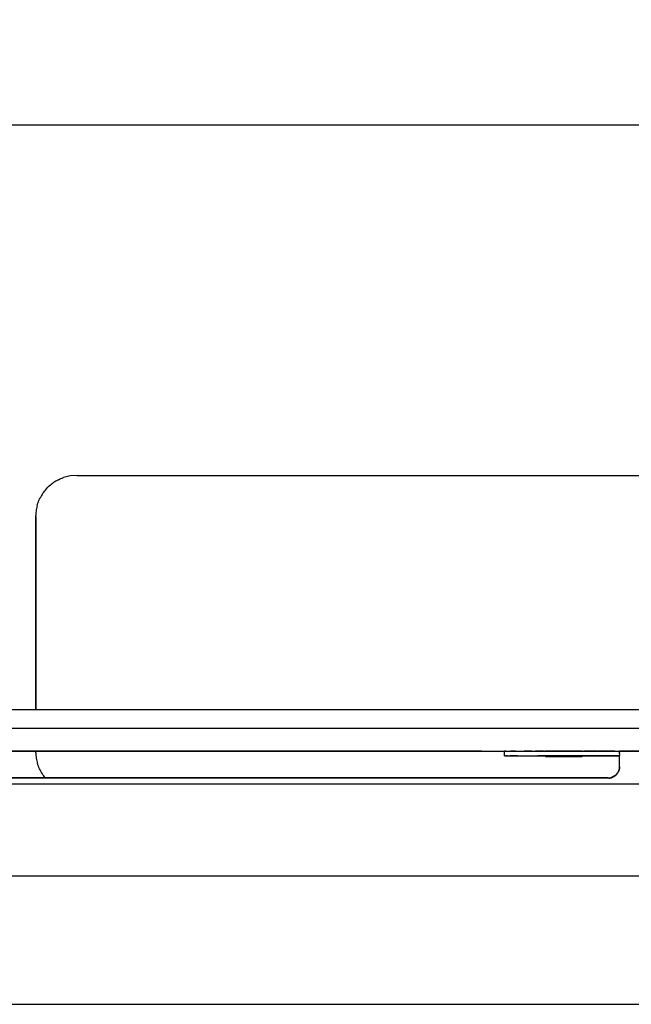
# Model space of a CAD drawing. Units: centimetres. Extents: x 2417 to 3674, y 508 to 1099.
# Drawn here: x 3415 to 3442, y 601 to 643 of the extents above; entities that cross this region are included whole.
import ezdxf

# ---------------------------------------------------------------- set-up
doc = ezdxf.new("R2010")
doc.units = ezdxf.units.CM
doc.layers.add('NURUS ELEVATION', color=7, linetype='Continuous')
doc.styles.add('ARIAL', font='arial.ttf')
doc.dimstyles.get("Standard").update_dxf_attribs({"dimtxt": 0.18, "dimasz": 0.18, "dimexe": 0.18, "dimexo": 0.0625, "dimgap": 0.09, "dimtad": 0, "dimtih": 1, "dimtoh": 1, "dimdec": 4, "dimzin": 0, "dimdsep": 46, "dimtxsty": 'Standard', "dimcen": 0.09, "dimadec": 0, "dimazin": 0, "dimtfac": 1, "dimtdec": 4, "dimtofl": 0, "dimtmove": 0, "dimatfit": 3, "dimfxl": 1, "dimtolj": 1, "dimtzin": 0, "dimarcsym": 0})

# ---------------------------------------------------------------- blocks, each defined once
blk = doc.blocks.new('A$C33642b3f')
for p, q in [((2.56835, 0.84096), (2.56782, 0.84068)), ((2.55848, 0.72229), (2.55847, 0.72289)), ((2.7462, 0.72289), (2.74632, 0.72289)), ((2.74682, 0.72289), (2.74669, 0.72289)), ((2.76249, 0.72089), (2.76249, 0.72289)), ((2.77494, 0.72289), (2.77514, 0.72289)), ((2.79631, 0.72289), (2.78031, 0.72289)), ((2.804, 0.72289), (2.80422, 0.72289)), ((2.80586, 0.72289), (2.80606, 0.72289)), ((2.8084, 0.72289), (2.80856, 0.72289)), ((2.90669, 0.72289), (2.8125, 0.72289)), ((2.8125, 0.71596), (2.8125, 0.7161)), ((2.81086, 0.71261), (2.81073, 0.7125)), ((2.90275, 0.70855), (2.20026, 0.70855)), ((3.929, 0.66854), (2.116, 0.66855)), ((3.929, 0.66854), (2.116, 0.66855)), ((2.1405, 0.61289), (2.9625, 0.61289))]:
    blk.add_line(p, q)
for points in [[(2.56628, 0.83973, 0), (2.56579, 0.83938, 0), (2.56531, 0.83902, 0)], [(2.56782, 0.84068, 0), (2.56729, 0.84038, 0), (2.56678, 0.84006, 0), (2.56628, 0.83973, 0)], [(2.56835, 0.84096, 0), (2.56889, 0.84122, 0), (2.56944, 0.84146, 0), (2.57, 0.84169, 0), (2.57056, 0.84189, 0)], [(2.5723, 0.8424, 0), (2.57171, 0.84225, 0), (2.57114, 0.84208, 0), (2.57056, 0.84189, 0)], [(2.57647, 0.84289, 0), (2.57347, 0.84264, 0), (2.57288, 0.84253, 0), (2.5723, 0.8424, 0)], [(2.57647, 0.84289, 0), (3.0315, 0.84289, 0), (3.03217, 0.84289, 0), (3.03284, 0.84289, 0)], [(2.5613, 0.83458, 0), (2.56163, 0.83508, 0), (2.56198, 0.83557, 0), (2.56234, 0.83605, 0)], [(2.56234, 0.83605, 0), (2.56272, 0.83651, 0), (2.56312, 0.83696, 0), (2.56353, 0.8374, 0), (2.56395, 0.83783, 0)], [(2.56531, 0.83902, 0), (2.56485, 0.83864, 0), (2.56439, 0.83824, 0), (2.56395, 0.83783, 0)], [(2.55911, 0.82965, 0), (2.55928, 0.83022, 0), (2.55946, 0.83079, 0), (2.55967, 0.83136, 0), (2.5599, 0.83192, 0), (2.56014, 0.83247, 0), (2.5604, 0.83301, 0)], [(2.5613, 0.83458, 0), (2.56098, 0.83406, 0), (2.56068, 0.83354, 0), (2.5604, 0.83301, 0)], [(2.55856, 0.82669, 0), (2.55851, 0.82609, 0), (2.55848, 0.82549, 0)], [(2.55911, 0.82965, 0), (2.55896, 0.82906, 0), (2.55883, 0.82848, 0), (2.55872, 0.82788, 0), (2.55863, 0.82729, 0), (2.55856, 0.82669, 0)], [(2.55847, 0.82489, 0), (2.55847, 0.74089, 0), (2.55847, 0.82489, 0), (2.55848, 0.82549, 0)], [(3.0515, 0.72289, 0), (3.0515, 0.74089, 0), (2.0515, 0.74089, 0), (2.0515, 0.72289, 0)], [(2.1115, 0.73289, 0), (2.9915, 0.73289, 0), (3.00928, 0.73325, 0)], [(2.1115, 0.72289, 0), (2.9915, 0.72289, 0), (3.00148, 0.72289, 0)], [(2.75, 0.72289, 0), (2.353, 0.72289, 0), (2.355, 0.72289, 0)], [(2.73517, 0.72289, 0), (2.7345, 0.72289, 0), (2.73384, 0.72289, 0), (2.73317, 0.72289, 0), (2.7325, 0.72289, 0), (2.3705, 0.72289, 0), (2.36983, 0.72289, 0), (2.36916, 0.72289, 0), (2.3685, 0.72289, 0), (2.36783, 0.72289, 0), (2.36717, 0.72289, 0), (2.36652, 0.72289, 0)], [(2.45239, 0.72289, 0), (2.46279, 0.72289, 0), (2.63343, 0.72289, 0)], [(2.55848, 0.72229, 0), (2.55851, 0.72169, 0), (2.55856, 0.72109, 0), (2.55863, 0.72049, 0), (2.55872, 0.7199, 0)], [(2.55872, 0.7199, 0), (2.55883, 0.7193, 0), (2.55896, 0.71872, 0), (2.55911, 0.71813, 0), (2.55928, 0.71756, 0)], [(2.63544, 0.72289, 0), (2.63504, 0.72289, 0), (2.63464, 0.72289, 0), (2.63424, 0.72289, 0), (2.63384, 0.72289, 0), (2.63343, 0.72289, 0)], [(2.63988, 0.72289, 0), (2.63954, 0.72289, 0), (2.6392, 0.72289, 0), (2.63885, 0.72289, 0), (2.63849, 0.72289, 0), (2.63813, 0.72289, 0), (2.63776, 0.72289, 0), (2.63738, 0.72289, 0), (2.637, 0.72289, 0), (2.63662, 0.72289, 0), (2.63623, 0.72289, 0), (2.63584, 0.72289, 0), (2.63544, 0.72289, 0)], [(2.63988, 0.72289, 0), (2.64021, 0.72289, 0), (2.64053, 0.72289, 0), (2.64084, 0.72289, 0), (2.64114, 0.72289, 0), (2.64144, 0.72289, 0)], [(2.64226, 0.72289, 0), (2.642, 0.72289, 0), (2.64172, 0.72289, 0), (2.64144, 0.72289, 0)], [(2.64321, 0.72289, 0), (2.64299, 0.72289, 0), (2.64276, 0.72289, 0), (2.64251, 0.72289, 0), (2.64226, 0.72289, 0)], [(2.74694, 0.72289, 0), (2.74707, 0.72289, 0), (2.74693, 0.72289, 0), (2.64804, 0.72289, 0), (2.64342, 0.72289, 0), (2.64321, 0.72289, 0)], [(2.73906, 0.72289, 0), (2.73843, 0.72289, 0), (2.73778, 0.72289, 0), (2.73714, 0.72289, 0), (2.73648, 0.72289, 0), (2.73583, 0.72289, 0), (2.73517, 0.72289, 0)], [(2.7449, 0.72289, 0), (2.74436, 0.72289, 0), (2.74382, 0.72289, 0), (2.74326, 0.72289, 0), (2.74269, 0.72289, 0), (2.74211, 0.72289, 0), (2.74152, 0.72289, 0), (2.74092, 0.72289, 0), (2.74031, 0.72289, 0), (2.73969, 0.72289, 0), (2.73906, 0.72289, 0)], [(2.74408, 0.72289, 0), (2.74406, 0.72289, 0), (2.74408, 0.72289, 0), (2.74411, 0.72289, 0), (2.74408, 0.72289, 0)], [(2.74414, 0.72289, 0), (2.74411, 0.72289, 0), (2.74414, 0.72289, 0)], [(2.74427, 0.72289, 0), (2.74422, 0.72289, 0), (2.74418, 0.72289, 0), (2.74414, 0.72289, 0), (2.74418, 0.72289, 0), (2.74422, 0.72289, 0), (2.74427, 0.72289, 0), (2.74432, 0.72289, 0), (2.74437, 0.72289, 0), (2.74443, 0.72289, 0)], [(2.74427, 0.72289, 0), (2.74432, 0.72289, 0), (2.74437, 0.72289, 0), (2.74443, 0.72289, 0), (2.74449, 0.72289, 0), (2.74443, 0.72289, 0)], [(2.74463, 0.72289, 0), (2.74456, 0.72289, 0), (2.74449, 0.72289, 0), (2.74456, 0.72289, 0), (2.74463, 0.72289, 0), (2.7447, 0.72289, 0), (2.74463, 0.72289, 0)], [(2.74512, 0.72289, 0), (2.74522, 0.72289, 0), (2.74512, 0.72289, 0), (2.74503, 0.72289, 0), (2.74495, 0.72289, 0), (2.74486, 0.72289, 0), (2.74478, 0.72289, 0), (2.7447, 0.72289, 0), (2.74478, 0.72289, 0), (2.74486, 0.72289, 0), (2.74495, 0.72289, 0)], [(2.74592, 0.72289, 0), (2.74541, 0.72289, 0), (2.7449, 0.72289, 0)], [(2.74512, 0.72289, 0), (2.74503, 0.72289, 0), (2.74495, 0.72289, 0)], [(2.74542, 0.72289, 0), (2.74532, 0.72289, 0), (2.74522, 0.72289, 0), (2.74532, 0.72289, 0), (2.74542, 0.72289, 0), (2.74552, 0.72289, 0), (2.74563, 0.72289, 0), (2.74574, 0.72289, 0), (2.74585, 0.72289, 0)], [(2.74563, 0.72289, 0), (2.74552, 0.72289, 0), (2.74542, 0.72289, 0)], [(2.74563, 0.72289, 0), (2.74574, 0.72289, 0), (2.74585, 0.72289, 0), (2.74596, 0.72289, 0), (2.74608, 0.72289, 0), (2.7462, 0.72289, 0)], [(2.74585, 0.72289, 0), (2.74596, 0.72289, 0), (2.74608, 0.72289, 0), (2.7462, 0.72289, 0), (2.74632, 0.72289, 0)], [(2.74733, 0.72289, 0), (2.74688, 0.72289, 0), (2.7464, 0.72289, 0), (2.74592, 0.72289, 0)], [(2.74669, 0.72289, 0), (2.74656, 0.72289, 0), (2.74644, 0.72289, 0), (2.74632, 0.72289, 0), (2.74644, 0.72289, 0), (2.74656, 0.72289, 0), (2.74669, 0.72289, 0), (2.74682, 0.72289, 0), (2.74694, 0.72289, 0), (2.74682, 0.72289, 0)], [(2.74861, 0.72289, 0), (2.74837, 0.72289, 0), (2.74812, 0.72289, 0), (2.74785, 0.72289, 0), (2.74756, 0.72289, 0), (2.74725, 0.72289, 0), (2.74693, 0.72289, 0)], [(2.7476, 0.72289, 0), (2.74747, 0.72289, 0), (2.74734, 0.72289, 0), (2.7472, 0.72289, 0), (2.74707, 0.72289, 0), (2.7472, 0.72289, 0), (2.74734, 0.72289, 0), (2.74747, 0.72289, 0), (2.7476, 0.72289, 0), (2.74773, 0.72289, 0), (2.74787, 0.72289, 0), (2.748, 0.72289, 0), (2.75, 0.72289, 0)], [(2.74733, 0.72289, 0), (2.74777, 0.72289, 0), (2.7482, 0.72289, 0), (2.7486, 0.72289, 0), (2.74899, 0.72289, 0), (2.74936, 0.72289, 0)], [(2.7476, 0.72289, 0), (2.74773, 0.72289, 0), (2.74787, 0.72289, 0), (2.748, 0.72289, 0), (2.75, 0.72289, 0)], [(2.74861, 0.72289, 0), (2.74883, 0.72289, 0), (2.74903, 0.72289, 0), (2.74921, 0.72289, 0), (2.74938, 0.72289, 0), (2.74952, 0.72289, 0), (2.74965, 0.72289, 0), (2.74976, 0.72289, 0), (2.74984, 0.72289, 0), (2.74991, 0.72289, 0), (2.74996, 0.72289, 0), (2.74999, 0.72289, 0)], [(2.75035, 0.72289, 0), (2.75004, 0.72289, 0), (2.74971, 0.72289, 0), (2.74936, 0.72289, 0)], [(2.75091, 0.72289, 0), (2.75064, 0.72289, 0), (2.75035, 0.72289, 0)], [(2.75179, 0.72289, 0), (2.7516, 0.72289, 0), (2.75139, 0.72289, 0), (2.75116, 0.72289, 0), (2.75091, 0.72289, 0)], [(2.75222, 0.72289, 0), (2.7521, 0.72289, 0), (2.75196, 0.72289, 0), (2.75179, 0.72289, 0)], [(2.7524, 0.72289, 0), (2.75232, 0.72289, 0), (2.75222, 0.72289, 0)], [(2.7524, 0.72289, 0), (2.75246, 0.72289, 0), (2.75249, 0.72289, 0)], [(2.76307, 0.72289, 0), (2.76294, 0.72289, 0), (2.76249, 0.72289, 0)], [(2.76249, 0.72089, 0), (2.78297, 0.72089, 0), (2.79299, 0.72089, 0)], [(2.76249, 0.72089, 0), (2.76294, 0.72089, 0), (2.76307, 0.72089, 0)], [(2.76307, 0.72289, 0), (2.76321, 0.72289, 0), (2.76338, 0.72289, 0), (2.76356, 0.72289, 0), (2.76376, 0.72289, 0), (2.76397, 0.72289, 0), (2.7642, 0.72289, 0), (2.76444, 0.72289, 0)], [(2.76376, 0.72089, 0), (2.76356, 0.72089, 0), (2.76338, 0.72089, 0), (2.76321, 0.72089, 0), (2.76307, 0.72089, 0)], [(2.76376, 0.72089, 0), (2.76397, 0.72089, 0), (2.7642, 0.72089, 0), (2.76444, 0.72089, 0), (2.7647, 0.72089, 0)], [(2.76444, 0.72289, 0), (2.7647, 0.72289, 0), (2.76498, 0.72289, 0), (2.76526, 0.72289, 0)], [(2.76557, 0.72089, 0), (2.76526, 0.72089, 0), (2.76498, 0.72089, 0), (2.7647, 0.72089, 0)], [(2.76588, 0.72289, 0), (2.76557, 0.72289, 0), (2.76526, 0.72289, 0)], [(2.76805, 0.72089, 0), (2.76766, 0.72089, 0), (2.76728, 0.72089, 0), (2.76691, 0.72089, 0), (2.76656, 0.72089, 0), (2.76621, 0.72089, 0), (2.76588, 0.72089, 0), (2.76557, 0.72089, 0)], [(2.76728, 0.72289, 0), (2.76691, 0.72289, 0), (2.76656, 0.72289, 0), (2.76621, 0.72289, 0), (2.76588, 0.72289, 0)], [(2.76728, 0.72289, 0), (2.76766, 0.72289, 0), (2.76805, 0.72289, 0), (2.76845, 0.72289, 0), (2.76887, 0.72289, 0)], [(2.76805, 0.72089, 0), (2.76845, 0.72089, 0), (2.76887, 0.72089, 0), (2.76929, 0.72089, 0), (2.76972, 0.72089, 0), (2.77016, 0.72089, 0), (2.77061, 0.72089, 0), (2.77107, 0.72089, 0), (2.77153, 0.72089, 0), (2.77201, 0.72089, 0)], [(2.76887, 0.72289, 0), (2.76929, 0.72289, 0), (2.76972, 0.72289, 0), (2.77016, 0.72289, 0), (2.77061, 0.72289, 0), (2.77107, 0.72289, 0)], [(2.77105, 0.72289, 0), (2.77108, 0.72289, 0), (2.77105, 0.72289, 0), (2.77102, 0.72289, 0), (2.77105, 0.72289, 0)], [(2.77249, 0.72289, 0), (2.77201, 0.72289, 0), (2.77153, 0.72289, 0), (2.77107, 0.72289, 0)], [(2.77108, 0.72289, 0), (2.77111, 0.72289, 0), (2.77116, 0.72289, 0), (2.77111, 0.72289, 0), (2.77108, 0.72289, 0)], [(2.77127, 0.72289, 0), (2.77121, 0.72289, 0), (2.77116, 0.72289, 0), (2.77121, 0.72289, 0), (2.77127, 0.72289, 0), (2.77133, 0.72289, 0), (2.7714, 0.72289, 0), (2.77148, 0.72289, 0), (2.77157, 0.72289, 0), (2.77166, 0.72289, 0), (2.77176, 0.72289, 0), (2.77187, 0.72289, 0), (2.77198, 0.72289, 0), (2.7721, 0.72289, 0), (2.77223, 0.72289, 0), (2.77236, 0.72289, 0), (2.77223, 0.72289, 0)], [(2.77127, 0.72289, 0), (2.77133, 0.72289, 0), (2.7714, 0.72289, 0), (2.77148, 0.72289, 0), (2.77157, 0.72289, 0), (2.77166, 0.72289, 0), (2.77176, 0.72289, 0)], [(2.77176, 0.72289, 0), (2.77187, 0.72289, 0), (2.77198, 0.72289, 0)], [(2.77198, 0.72289, 0), (2.7721, 0.72289, 0), (2.77223, 0.72289, 0)], [(2.77201, 0.72089, 0), (2.77249, 0.72089, 0), (2.77297, 0.72089, 0), (2.77346, 0.72089, 0), (2.77395, 0.72089, 0), (2.77445, 0.72089, 0), (2.77496, 0.72089, 0), (2.77546, 0.72089, 0), (2.77597, 0.72089, 0), (2.77648, 0.72089, 0), (2.77699, 0.72089, 0)], [(2.7725, 0.72289, 0), (2.77236, 0.72289, 0), (2.7725, 0.72289, 0), (2.77264, 0.72289, 0), (2.77279, 0.72289, 0), (2.77294, 0.72289, 0), (2.7731, 0.72289, 0), (2.77327, 0.72289, 0), (2.77344, 0.72289, 0), (2.77361, 0.72289, 0)], [(2.77249, 0.72289, 0), (2.77297, 0.72289, 0), (2.77346, 0.72289, 0), (2.77395, 0.72289, 0), (2.77445, 0.72289, 0), (2.77496, 0.72289, 0)], [(2.77435, 0.72289, 0), (2.77416, 0.72289, 0), (2.77397, 0.72289, 0), (2.77379, 0.72289, 0), (2.77361, 0.72289, 0), (2.77344, 0.72289, 0), (2.77327, 0.72289, 0), (2.7731, 0.72289, 0), (2.77294, 0.72289, 0), (2.77279, 0.72289, 0), (2.77264, 0.72289, 0), (2.7725, 0.72289, 0)], [(2.77361, 0.72289, 0), (2.77379, 0.72289, 0), (2.77397, 0.72289, 0), (2.77416, 0.72289, 0), (2.77435, 0.72289, 0), (2.77454, 0.72289, 0), (2.77474, 0.72289, 0), (2.77494, 0.72289, 0)], [(2.77435, 0.72289, 0), (2.77454, 0.72289, 0), (2.77474, 0.72289, 0), (2.77494, 0.72289, 0), (2.77514, 0.72289, 0), (2.77535, 0.72289, 0), (2.77555, 0.72289, 0), (2.77577, 0.72289, 0)], [(2.77496, 0.72289, 0), (2.77546, 0.72289, 0), (2.77597, 0.72289, 0), (2.77648, 0.72289, 0), (2.77699, 0.72289, 0), (2.7775, 0.72289, 0), (2.8125, 0.72289, 0)], [(2.77514, 0.72289, 0), (2.77535, 0.72289, 0), (2.77555, 0.72289, 0), (2.77577, 0.72289, 0), (2.77598, 0.72289, 0)], [(2.77577, 0.72289, 0), (2.77598, 0.72289, 0), (2.77619, 0.72289, 0), (2.77598, 0.72289, 0)], [(2.77619, 0.72289, 0), (2.77641, 0.72289, 0), (2.77662, 0.72289, 0), (2.77641, 0.72289, 0), (2.77619, 0.72289, 0)], [(2.77662, 0.72289, 0), (2.77684, 0.72289, 0), (2.77662, 0.72289, 0)], [(2.77772, 0.72289, 0), (2.7775, 0.72289, 0), (2.77728, 0.72289, 0), (2.77706, 0.72289, 0), (2.77684, 0.72289, 0), (2.77706, 0.72289, 0), (2.77728, 0.72289, 0), (2.7775, 0.72289, 0), (2.77772, 0.72289, 0), (2.77794, 0.72289, 0), (2.77816, 0.72289, 0), (2.77794, 0.72289, 0), (2.77772, 0.72289, 0)], [(2.79299, 0.72089, 0), (2.8125, 0.72089, 0), (2.7775, 0.72089, 0), (2.77699, 0.72089, 0)], [(2.77881, 0.72289, 0), (2.77859, 0.72289, 0), (2.77838, 0.72289, 0), (2.77816, 0.72289, 0), (2.77838, 0.72289, 0)], [(2.77838, 0.72289, 0), (2.77859, 0.72289, 0), (2.77881, 0.72289, 0), (2.77902, 0.72289, 0), (2.77881, 0.72289, 0)], [(2.77945, 0.72289, 0), (2.77924, 0.72289, 0), (2.77902, 0.72289, 0)], [(2.77902, 0.72289, 0), (2.77924, 0.72289, 0), (2.77945, 0.72289, 0), (2.77965, 0.72289, 0), (2.77986, 0.72289, 0), (2.78006, 0.72289, 0), (2.78026, 0.72289, 0)], [(2.77945, 0.72289, 0), (2.77965, 0.72289, 0), (2.77986, 0.72289, 0), (2.78006, 0.72289, 0)], [(2.78065, 0.72289, 0), (2.78084, 0.72289, 0), (2.78103, 0.72289, 0), (2.78084, 0.72289, 0), (2.78065, 0.72289, 0), (2.78046, 0.72289, 0), (2.78026, 0.72289, 0), (2.78006, 0.72289, 0)], [(2.78065, 0.72289, 0), (2.78046, 0.72289, 0), (2.78026, 0.72289, 0)], [(2.78031, 0.72089, 0), (2.78031, 0.72064, 0), (2.79631, 0.72064, 0)], [(2.78103, 0.72289, 0), (2.78121, 0.72289, 0), (2.78103, 0.72289, 0)], [(2.78157, 0.72289, 0), (2.78139, 0.72289, 0), (2.78121, 0.72289, 0), (2.78139, 0.72289, 0), (2.78157, 0.72289, 0)], [(2.78157, 0.72289, 0), (2.78173, 0.72289, 0), (2.7819, 0.72289, 0), (2.78173, 0.72289, 0), (2.78157, 0.72289, 0)], [(2.7825, 0.72289, 0), (2.78236, 0.72289, 0), (2.78221, 0.72289, 0), (2.78206, 0.72289, 0), (2.7819, 0.72289, 0), (2.78206, 0.72289, 0)], [(2.7825, 0.72289, 0), (2.78264, 0.72289, 0), (2.7825, 0.72289, 0), (2.78236, 0.72289, 0), (2.78221, 0.72289, 0), (2.78206, 0.72289, 0)], [(2.7829, 0.72289, 0), (2.78277, 0.72289, 0), (2.78264, 0.72289, 0), (2.78277, 0.72289, 0), (2.7829, 0.72289, 0), (2.78302, 0.72289, 0), (2.78313, 0.72289, 0), (2.78324, 0.72289, 0), (2.78334, 0.72289, 0)], [(2.7829, 0.72289, 0), (2.78302, 0.72289, 0), (2.78313, 0.72289, 0), (2.78324, 0.72289, 0), (2.78334, 0.72289, 0)], [(2.78343, 0.72289, 0), (2.78352, 0.72289, 0), (2.7836, 0.72289, 0), (2.78367, 0.72289, 0), (2.78373, 0.72289, 0), (2.78367, 0.72289, 0), (2.7836, 0.72289, 0), (2.78352, 0.72289, 0), (2.78343, 0.72289, 0), (2.78334, 0.72289, 0), (2.78343, 0.72289, 0)], [(2.78395, 0.72289, 0), (2.78398, 0.72289, 0), (2.78395, 0.72289, 0), (2.78393, 0.72289, 0), (2.78389, 0.72289, 0), (2.78384, 0.72289, 0), (2.78379, 0.72289, 0), (2.78373, 0.72289, 0)], [(2.78373, 0.72289, 0), (2.78379, 0.72289, 0), (2.78384, 0.72289, 0), (2.78389, 0.72289, 0), (2.78393, 0.72289, 0), (2.78395, 0.72289, 0)], [(2.79631, 0.72089, 0), (2.79631, 0.72064, 0), (2.79631, 0.72089, 0)], [(2.79711, 0.72289, 0), (2.79708, 0.72289, 0), (2.79705, 0.72289, 0), (2.79702, 0.72289, 0), (2.79705, 0.72289, 0)], [(2.79705, 0.72289, 0), (2.79708, 0.72289, 0), (2.79711, 0.72289, 0), (2.79716, 0.72289, 0), (2.79711, 0.72289, 0)], [(2.79721, 0.72289, 0), (2.79716, 0.72289, 0), (2.79721, 0.72289, 0), (2.79727, 0.72289, 0), (2.79733, 0.72289, 0), (2.7974, 0.72289, 0)], [(2.79721, 0.72289, 0), (2.79727, 0.72289, 0), (2.79733, 0.72289, 0), (2.7974, 0.72289, 0), (2.79748, 0.72289, 0), (2.79758, 0.72289, 0), (2.79761, 0.72289, 0), (2.79766, 0.72289, 0), (2.79771, 0.72289, 0), (2.79766, 0.72289, 0), (2.79761, 0.72289, 0), (2.79758, 0.72289, 0), (2.79755, 0.72289, 0), (2.79752, 0.72289, 0), (2.79755, 0.72289, 0), (2.79758, 0.72289, 0), (2.79766, 0.72289, 0)], [(2.79807, 0.72289, 0), (2.79798, 0.72289, 0), (2.7979, 0.72289, 0), (2.79798, 0.72289, 0), (2.79807, 0.72289, 0), (2.79798, 0.72289, 0), (2.79787, 0.72289, 0), (2.79776, 0.72289, 0), (2.79766, 0.72289, 0), (2.79757, 0.72289, 0), (2.79748, 0.72289, 0), (2.7974, 0.72289, 0)], [(2.79755, 0.72289, 0), (2.79758, 0.72289, 0), (2.79755, 0.72289, 0), (2.79752, 0.72289, 0), (2.79755, 0.72289, 0)], [(2.79761, 0.72289, 0), (2.79758, 0.72289, 0), (2.79761, 0.72289, 0), (2.79766, 0.72289, 0), (2.79771, 0.72289, 0), (2.79766, 0.72289, 0)], [(2.79823, 0.72289, 0), (2.79837, 0.72289, 0), (2.79826, 0.72289, 0), (2.79816, 0.72289, 0), (2.79807, 0.72289, 0), (2.79798, 0.72289, 0), (2.7979, 0.72289, 0), (2.79783, 0.72289, 0), (2.79777, 0.72289, 0), (2.79771, 0.72289, 0), (2.79766, 0.72289, 0), (2.79761, 0.72289, 0)], [(2.7979, 0.72289, 0), (2.79783, 0.72289, 0), (2.7979, 0.72289, 0), (2.79783, 0.72289, 0), (2.79777, 0.72289, 0), (2.79771, 0.72289, 0), (2.79777, 0.72289, 0), (2.79783, 0.72289, 0), (2.79777, 0.72289, 0)], [(2.79776, 0.72289, 0), (2.79787, 0.72289, 0), (2.79798, 0.72289, 0), (2.7981, 0.72289, 0), (2.79823, 0.72289, 0)], [(2.79823, 0.72289, 0), (2.7981, 0.72289, 0), (2.79798, 0.72289, 0), (2.7979, 0.72289, 0)], [(2.79807, 0.72289, 0), (2.79816, 0.72289, 0), (2.79807, 0.72289, 0), (2.79816, 0.72289, 0), (2.79826, 0.72289, 0)], [(2.7986, 0.72289, 0), (2.79848, 0.72289, 0), (2.7986, 0.72289, 0), (2.79848, 0.72289, 0), (2.79837, 0.72289, 0), (2.79826, 0.72289, 0), (2.79816, 0.72289, 0), (2.79826, 0.72289, 0), (2.79837, 0.72289, 0), (2.79848, 0.72289, 0), (2.7986, 0.72289, 0), (2.79873, 0.72289, 0), (2.7986, 0.72289, 0)], [(2.79944, 0.72289, 0), (2.7996, 0.72289, 0), (2.79944, 0.72289, 0), (2.79927, 0.72289, 0), (2.7991, 0.72289, 0), (2.79894, 0.72289, 0), (2.79879, 0.72289, 0), (2.79864, 0.72289, 0), (2.7985, 0.72289, 0), (2.79836, 0.72289, 0), (2.79823, 0.72289, 0)], [(2.79826, 0.72289, 0), (2.79837, 0.72289, 0), (2.79848, 0.72289, 0), (2.79836, 0.72289, 0), (2.7985, 0.72289, 0), (2.79864, 0.72289, 0), (2.79879, 0.72289, 0), (2.79894, 0.72289, 0), (2.7991, 0.72289, 0), (2.79927, 0.72289, 0)], [(2.79886, 0.72289, 0), (2.799, 0.72289, 0), (2.79914, 0.72289, 0), (2.79929, 0.72289, 0), (2.79914, 0.72289, 0), (2.799, 0.72289, 0), (2.79914, 0.72289, 0), (2.799, 0.72289, 0), (2.79886, 0.72289, 0), (2.79873, 0.72289, 0), (2.7986, 0.72289, 0), (2.79873, 0.72289, 0), (2.79886, 0.72289, 0)], [(2.79886, 0.72289, 0), (2.799, 0.72289, 0), (2.79886, 0.72289, 0), (2.79873, 0.72289, 0), (2.79886, 0.72289, 0)], [(2.79929, 0.72289, 0), (2.79914, 0.72289, 0), (2.79929, 0.72289, 0), (2.79944, 0.72289, 0), (2.79929, 0.72289, 0), (2.79944, 0.72289, 0), (2.79929, 0.72289, 0)], [(2.79927, 0.72289, 0), (2.7996, 0.72289, 0), (2.79977, 0.72289, 0), (2.79994, 0.72289, 0), (2.79977, 0.72289, 0), (2.79997, 0.72289, 0), (2.80016, 0.72289, 0), (2.80035, 0.72289, 0)], [(2.80683, 0.72089, 0), (2.8067, 0.72089, 0), (2.79935, 0.72089, 0), (2.80695, 0.72089, 0), (2.80683, 0.72089, 0)], [(2.79994, 0.72289, 0), (2.80011, 0.72289, 0), (2.79994, 0.72289, 0), (2.79977, 0.72289, 0), (2.7996, 0.72289, 0), (2.79944, 0.72289, 0), (2.79961, 0.72289, 0), (2.79944, 0.72289, 0)], [(2.79994, 0.72289, 0), (2.79977, 0.72289, 0), (2.7996, 0.72289, 0), (2.79979, 0.72289, 0), (2.79961, 0.72289, 0), (2.79979, 0.72289, 0), (2.79997, 0.72289, 0), (2.80016, 0.72289, 0), (2.80035, 0.72289, 0), (2.80054, 0.72289, 0), (2.80074, 0.72289, 0)], [(2.80029, 0.72289, 0), (2.80011, 0.72289, 0), (2.80029, 0.72289, 0), (2.80011, 0.72289, 0), (2.79994, 0.72289, 0), (2.80011, 0.72289, 0), (2.80029, 0.72289, 0), (2.80047, 0.72289, 0), (2.80029, 0.72289, 0), (2.80047, 0.72289, 0), (2.80066, 0.72289, 0), (2.80085, 0.72289, 0), (2.80066, 0.72289, 0)], [(2.80066, 0.72289, 0), (2.80047, 0.72289, 0), (2.80066, 0.72289, 0), (2.80047, 0.72289, 0), (2.80029, 0.72289, 0)], [(2.80035, 0.72289, 0), (2.80054, 0.72289, 0), (2.80074, 0.72289, 0)], [(2.80085, 0.72289, 0), (2.80066, 0.72289, 0), (2.80085, 0.72289, 0), (2.80104, 0.72289, 0), (2.80124, 0.72289, 0), (2.80144, 0.72289, 0), (2.80124, 0.72289, 0)], [(2.80074, 0.72289, 0), (2.80094, 0.72289, 0), (2.80074, 0.72289, 0)], [(2.80085, 0.72289, 0), (2.80104, 0.72289, 0), (2.80085, 0.72289, 0), (2.80104, 0.72289, 0), (2.80124, 0.72289, 0), (2.80144, 0.72289, 0), (2.80164, 0.72289, 0), (2.80185, 0.72289, 0), (2.80205, 0.72289, 0), (2.80227, 0.72289, 0), (2.80248, 0.72289, 0), (2.80269, 0.72289, 0), (2.80248, 0.72289, 0)], [(2.80114, 0.72289, 0), (2.80135, 0.72289, 0), (2.80114, 0.72289, 0), (2.80094, 0.72289, 0), (2.80114, 0.72289, 0)], [(2.80124, 0.72289, 0), (2.80104, 0.72289, 0), (2.80124, 0.72289, 0), (2.80144, 0.72289, 0), (2.80164, 0.72289, 0), (2.80185, 0.72289, 0), (2.80205, 0.72289, 0), (2.80227, 0.72289, 0), (2.80248, 0.72289, 0), (2.80269, 0.72289, 0), (2.80291, 0.72289, 0)], [(2.80135, 0.72289, 0), (2.80155, 0.72289, 0), (2.80177, 0.72289, 0), (2.80155, 0.72289, 0), (2.80135, 0.72289, 0)], [(2.80248, 0.72289, 0), (2.80227, 0.72289, 0), (2.80205, 0.72289, 0), (2.80185, 0.72289, 0), (2.80164, 0.72289, 0), (2.80144, 0.72289, 0), (2.80164, 0.72289, 0), (2.80185, 0.72289, 0)], [(2.80177, 0.72289, 0), (2.80198, 0.72289, 0), (2.80177, 0.72289, 0)], [(2.80185, 0.72289, 0), (2.80205, 0.72289, 0), (2.80227, 0.72289, 0), (2.80248, 0.72289, 0)], [(2.80219, 0.72289, 0), (2.80241, 0.72289, 0), (2.80262, 0.72289, 0), (2.80241, 0.72289, 0), (2.80219, 0.72289, 0), (2.80198, 0.72289, 0), (2.80219, 0.72289, 0)], [(2.80248, 0.72289, 0), (2.80269, 0.72289, 0), (2.80291, 0.72289, 0), (2.80312, 0.72289, 0), (2.80334, 0.72289, 0), (2.80356, 0.72289, 0), (2.80334, 0.72289, 0), (2.80356, 0.72289, 0)], [(2.80262, 0.72289, 0), (2.80284, 0.72289, 0), (2.80306, 0.72289, 0), (2.80328, 0.72289, 0), (2.8035, 0.72289, 0)], [(2.80262, 0.72289, 0), (2.80284, 0.72289, 0), (2.80306, 0.72289, 0), (2.80328, 0.72289, 0)], [(2.80269, 0.72289, 0), (2.80291, 0.72289, 0), (2.80312, 0.72289, 0), (2.80291, 0.72289, 0)], [(2.80269, 0.72289, 0), (2.80291, 0.72289, 0), (2.80312, 0.72289, 0), (2.80334, 0.72289, 0), (2.80312, 0.72289, 0), (2.80334, 0.72289, 0), (2.80356, 0.72289, 0), (2.80378, 0.72289, 0), (2.804, 0.72289, 0), (2.80378, 0.72289, 0), (2.804, 0.72289, 0)], [(2.80328, 0.72289, 0), (2.8035, 0.72289, 0), (2.80372, 0.72289, 0), (2.8035, 0.72289, 0)], [(2.80444, 0.72289, 0), (2.80422, 0.72289, 0), (2.804, 0.72289, 0), (2.80378, 0.72289, 0), (2.80356, 0.72289, 0), (2.80378, 0.72289, 0), (2.80356, 0.72289, 0)], [(2.80394, 0.72289, 0), (2.80372, 0.72289, 0), (2.80394, 0.72289, 0)], [(2.80459, 0.72289, 0), (2.80481, 0.72289, 0), (2.80502, 0.72289, 0), (2.80481, 0.72289, 0), (2.80459, 0.72289, 0), (2.80438, 0.72289, 0), (2.80416, 0.72289, 0), (2.80394, 0.72289, 0)], [(2.80459, 0.72289, 0), (2.80438, 0.72289, 0), (2.80416, 0.72289, 0), (2.80394, 0.72289, 0)], [(2.80422, 0.72289, 0), (2.80444, 0.72289, 0), (2.80422, 0.72289, 0), (2.804, 0.72289, 0), (2.80422, 0.72289, 0), (2.80444, 0.72289, 0), (2.80466, 0.72289, 0), (2.80488, 0.72289, 0), (2.80509, 0.72289, 0), (2.80531, 0.72289, 0), (2.80552, 0.72289, 0), (2.80531, 0.72289, 0), (2.80509, 0.72289, 0), (2.80531, 0.72289, 0), (2.80509, 0.72289, 0), (2.80488, 0.72289, 0), (2.80466, 0.72289, 0), (2.80444, 0.72289, 0), (2.80466, 0.72289, 0)], [(2.80466, 0.72289, 0), (2.80488, 0.72289, 0), (2.80509, 0.72289, 0), (2.80488, 0.72289, 0), (2.80466, 0.72289, 0), (2.80444, 0.72289, 0)], [(2.80524, 0.72289, 0), (2.80545, 0.72289, 0), (2.80524, 0.72289, 0), (2.80502, 0.72289, 0), (2.80524, 0.72289, 0)], [(2.80574, 0.72289, 0), (2.80552, 0.72289, 0), (2.80531, 0.72289, 0), (2.80552, 0.72289, 0), (2.80574, 0.72289, 0), (2.80552, 0.72289, 0), (2.80574, 0.72289, 0), (2.80595, 0.72289, 0), (2.80615, 0.72289, 0)], [(2.80606, 0.72289, 0), (2.80626, 0.72289, 0), (2.80606, 0.72289, 0), (2.80586, 0.72289, 0), (2.80565, 0.72289, 0), (2.80545, 0.72289, 0), (2.80565, 0.72289, 0), (2.80586, 0.72289, 0)], [(2.80574, 0.72289, 0), (2.80595, 0.72289, 0), (2.80615, 0.72289, 0), (2.80595, 0.72289, 0), (2.80574, 0.72289, 0), (2.80595, 0.72289, 0), (2.80615, 0.72289, 0), (2.80636, 0.72289, 0)], [(2.80676, 0.72289, 0), (2.80656, 0.72289, 0), (2.80676, 0.72289, 0), (2.80656, 0.72289, 0), (2.80636, 0.72289, 0), (2.80615, 0.72289, 0), (2.80636, 0.72289, 0), (2.80615, 0.72289, 0)], [(2.80646, 0.72289, 0), (2.80626, 0.72289, 0), (2.80646, 0.72289, 0)], [(2.80676, 0.72289, 0), (2.80656, 0.72289, 0), (2.80636, 0.72289, 0), (2.80656, 0.72289, 0), (2.80636, 0.72289, 0)], [(2.80684, 0.72289, 0), (2.80703, 0.72289, 0), (2.80721, 0.72289, 0), (2.80739, 0.72289, 0), (2.80721, 0.72289, 0), (2.80703, 0.72289, 0), (2.80684, 0.72289, 0), (2.80665, 0.72289, 0), (2.80646, 0.72289, 0), (2.80665, 0.72289, 0), (2.80684, 0.72289, 0)], [(2.80696, 0.72289, 0), (2.80715, 0.72289, 0), (2.80734, 0.72289, 0), (2.80753, 0.72289, 0), (2.80771, 0.72289, 0), (2.80753, 0.72289, 0), (2.80734, 0.72289, 0), (2.80715, 0.72289, 0), (2.80696, 0.72289, 0), (2.80676, 0.72289, 0), (2.80696, 0.72289, 0), (2.80676, 0.72289, 0), (2.80696, 0.72289, 0)], [(2.80696, 0.72289, 0), (2.80715, 0.72289, 0), (2.80734, 0.72289, 0), (2.80715, 0.72289, 0), (2.80696, 0.72289, 0)], [(2.80734, 0.72289, 0), (2.80753, 0.72289, 0), (2.80771, 0.72289, 0), (2.80789, 0.72289, 0), (2.80771, 0.72289, 0), (2.80789, 0.72289, 0), (2.80806, 0.72289, 0)], [(2.80734, 0.72289, 0), (2.80753, 0.72289, 0), (2.80771, 0.72289, 0), (2.80757, 0.72289, 0)], [(2.80856, 0.72289, 0), (2.8084, 0.72289, 0), (2.80823, 0.72289, 0), (2.80807, 0.72289, 0), (2.8079, 0.72289, 0), (2.80773, 0.72289, 0), (2.80757, 0.72289, 0), (2.80739, 0.72289, 0), (2.80757, 0.72289, 0)], [(2.80823, 0.72289, 0), (2.80806, 0.72289, 0), (2.8079, 0.72289, 0), (2.80771, 0.72289, 0), (2.80789, 0.72289, 0), (2.80807, 0.72289, 0), (2.80823, 0.72289, 0), (2.8084, 0.72289, 0), (2.80823, 0.72289, 0)], [(2.8084, 0.72289, 0), (2.80856, 0.72289, 0), (2.80871, 0.72289, 0), (2.80886, 0.72289, 0), (2.80871, 0.72289, 0), (2.80856, 0.72289, 0), (2.8084, 0.72289, 0), (2.80823, 0.72289, 0), (2.80807, 0.72289, 0), (2.80789, 0.72289, 0), (2.80807, 0.72289, 0)], [(2.80821, 0.72289, 0), (2.80836, 0.72289, 0), (2.8085, 0.72289, 0), (2.80836, 0.72289, 0), (2.80821, 0.72289, 0), (2.80806, 0.72289, 0), (2.80821, 0.72289, 0)], [(2.8085, 0.72289, 0), (2.80864, 0.72289, 0), (2.80877, 0.72289, 0), (2.8089, 0.72289, 0)], [(2.8089, 0.72289, 0), (2.80877, 0.72289, 0), (2.80864, 0.72289, 0), (2.8085, 0.72289, 0)], [(2.80927, 0.72289, 0), (2.80914, 0.72289, 0), (2.809, 0.72289, 0), (2.80886, 0.72289, 0), (2.80871, 0.72289, 0), (2.80856, 0.72289, 0), (2.80871, 0.72289, 0)], [(2.80871, 0.72289, 0), (2.80886, 0.72289, 0), (2.809, 0.72289, 0), (2.80886, 0.72289, 0), (2.80902, 0.72289, 0), (2.8089, 0.72289, 0), (2.80902, 0.72289, 0), (2.80913, 0.72289, 0), (2.809, 0.72289, 0), (2.80914, 0.72289, 0), (2.80927, 0.72289, 0)], [(2.80913, 0.72289, 0), (2.80924, 0.72289, 0), (2.80914, 0.72289, 0), (2.809, 0.72289, 0), (2.80913, 0.72289, 0)], [(2.80974, 0.72289, 0), (2.80984, 0.72289, 0), (2.80993, 0.72289, 0), (2.80984, 0.72289, 0), (2.80974, 0.72289, 0), (2.80963, 0.72289, 0), (2.80952, 0.72289, 0), (2.8094, 0.72289, 0), (2.80952, 0.72289, 0), (2.8094, 0.72289, 0), (2.80927, 0.72289, 0), (2.80914, 0.72289, 0), (2.80927, 0.72289, 0), (2.8094, 0.72289, 0), (2.80927, 0.72289, 0)], [(2.80924, 0.72289, 0), (2.80934, 0.72289, 0), (2.80924, 0.72289, 0)], [(2.80943, 0.72289, 0), (2.80952, 0.72289, 0), (2.80963, 0.72289, 0), (2.80974, 0.72289, 0), (2.80963, 0.72289, 0), (2.80952, 0.72289, 0), (2.8094, 0.72289, 0), (2.80927, 0.72289, 0)], [(2.80943, 0.72289, 0), (2.80934, 0.72289, 0), (2.80943, 0.72289, 0), (2.80952, 0.72289, 0), (2.8096, 0.72289, 0), (2.80967, 0.72289, 0), (2.80973, 0.72289, 0), (2.80979, 0.72289, 0), (2.80973, 0.72289, 0)], [(2.80967, 0.72289, 0), (2.80974, 0.72289, 0), (2.80963, 0.72289, 0), (2.80952, 0.72289, 0), (2.8096, 0.72289, 0), (2.80967, 0.72289, 0)], [(2.80984, 0.72289, 0), (2.80979, 0.72289, 0), (2.80984, 0.72289, 0), (2.80974, 0.72289, 0), (2.80993, 0.72289, 0), (2.80995, 0.72289, 0), (2.80998, 0.72289, 0)], [(2.8101, 0.72289, 0), (2.81002, 0.72289, 0), (2.80993, 0.72289, 0), (2.80984, 0.72289, 0), (2.80989, 0.72289, 0), (2.80984, 0.72289, 0)], [(2.80993, 0.72289, 0), (2.80989, 0.72289, 0), (2.80993, 0.72289, 0), (2.80995, 0.72289, 0), (2.80998, 0.72289, 0)], [(2.81023, 0.72289, 0), (2.81017, 0.72289, 0), (2.81023, 0.72289, 0), (2.81017, 0.72289, 0), (2.8101, 0.72289, 0), (2.81002, 0.72289, 0), (2.80993, 0.72289, 0), (2.81002, 0.72289, 0), (2.8101, 0.72289, 0), (2.81002, 0.72289, 0), (2.80993, 0.72289, 0)], [(2.8101, 0.72289, 0), (2.81017, 0.72289, 0), (2.8101, 0.72289, 0), (2.81017, 0.72289, 0), (2.81023, 0.72289, 0), (2.81029, 0.72289, 0), (2.81034, 0.72289, 0), (2.81039, 0.72289, 0), (2.81043, 0.72289, 0), (2.81045, 0.72289, 0), (2.81048, 0.72289, 0), (2.81045, 0.72289, 0), (2.81043, 0.72289, 0)], [(2.81039, 0.72289, 0), (2.81034, 0.72289, 0), (2.81029, 0.72289, 0), (2.81034, 0.72289, 0), (2.81029, 0.72289, 0), (2.81023, 0.72289, 0), (2.81029, 0.72289, 0), (2.81023, 0.72289, 0)], [(2.81039, 0.72289, 0), (2.81043, 0.72289, 0), (2.81039, 0.72289, 0), (2.81034, 0.72289, 0), (2.81039, 0.72289, 0), (2.81043, 0.72289, 0), (2.81045, 0.72289, 0), (2.81043, 0.72289, 0)], [(2.81048, 0.72289, 0), (2.81045, 0.72289, 0), (2.81048, 0.72289, 0)], [(2.8125, 0.72287, 0), (2.8125, 0.72286, 0), (2.8125, 0.72285, 0), (2.8125, 0.72283, 0)], [(2.8125, 0.72269, 0), (2.8125, 0.72272, 0), (2.8125, 0.72274, 0), (2.8125, 0.72276, 0), (2.8125, 0.72278, 0), (2.8125, 0.7228, 0), (2.8125, 0.72282, 0), (2.8125, 0.72283, 0)], [(2.8125, 0.72258, 0), (2.8125, 0.72261, 0), (2.8125, 0.72264, 0), (2.8125, 0.72267, 0), (2.8125, 0.72269, 0)], [(2.8125, 0.72251, 0), (2.8125, 0.72254, 0), (2.8125, 0.72258, 0)], [(2.8125, 0.72251, 0), (2.8125, 0.72247, 0), (2.8125, 0.72244, 0), (2.8125, 0.7224, 0), (2.8125, 0.72236, 0), (2.8125, 0.72232, 0)], [(2.8125, 0.72219, 0), (2.8125, 0.72223, 0), (2.8125, 0.72228, 0), (2.8125, 0.72232, 0)], [(2.8125, 0.72181, 0), (2.8125, 0.72186, 0), (2.8125, 0.72191, 0), (2.8125, 0.72196, 0), (2.8125, 0.72201, 0), (2.8125, 0.72205, 0), (2.8125, 0.7221, 0), (2.8125, 0.72215, 0), (2.8125, 0.72219, 0)], [(2.8125, 0.72181, 0), (2.8125, 0.72176, 0), (2.8125, 0.72171, 0), (2.8125, 0.72165, 0), (2.8125, 0.7216, 0), (2.8125, 0.72155, 0)], [(2.8125, 0.72155, 0), (2.8125, 0.72149, 0), (2.8125, 0.72144, 0), (2.8125, 0.72139, 0)], [(2.8125, 0.72139, 0), (2.8125, 0.72133, 0), (2.8125, 0.72128, 0), (2.8125, 0.72123, 0), (2.8125, 0.72117, 0), (2.8125, 0.72112, 0), (2.8125, 0.72107, 0)], [(2.8125, 0.71612, 0), (2.8125, 0.72101, 0), (2.8125, 0.72107, 0)], [(2.5599, 0.71586, 0), (2.55967, 0.71642, 0), (2.55946, 0.71699, 0), (2.55928, 0.71756, 0)], [(2.5604, 0.71477, 0), (2.56014, 0.71531, 0), (2.5599, 0.71586, 0)], [(2.81243, 0.71544, 0), (2.8124, 0.71528, 0), (2.81237, 0.71512, 0), (2.81232, 0.71496, 0), (2.81228, 0.7148, 0), (2.81222, 0.71465, 0), (2.81217, 0.71449, 0)], [(2.81232, 0.71482, 0), (2.81237, 0.71498, 0), (2.8124, 0.71514, 0)], [(2.8125, 0.71612, 0), (2.8125, 0.71596, 0), (2.81249, 0.71579, 0), (2.81248, 0.71563, 0), (2.81246, 0.71547, 0), (2.81243, 0.7153, 0), (2.8124, 0.71514, 0)], [(2.81243, 0.71544, 0), (2.81246, 0.7156, 0), (2.81248, 0.71577, 0)], [(2.81248, 0.71577, 0), (2.81249, 0.71593, 0), (2.8125, 0.7161, 0), (2.8125, 0.71626, 0)], [(2.8075, 0.71134, 0), (2.2955, 0.71134, 0), (2.29533, 0.71134, 0), (2.29517, 0.71135, 0), (2.295, 0.71136, 0)], [(2.80784, 0.71121, 0), (2.80767, 0.7112, 0), (2.8075, 0.7112, 0), (2.2955, 0.7112, 0)], [(2.56267, 0.71134, 0), (2.56234, 0.71173, 0), (2.56198, 0.71221, 0), (2.56163, 0.7127, 0), (2.5613, 0.7132, 0), (2.56098, 0.71372, 0), (2.56068, 0.71424, 0), (2.5604, 0.71477, 0)], [(2.8075, 0.71134, 0), (2.80767, 0.71134, 0), (2.80784, 0.71135, 0), (2.808, 0.71136, 0), (2.80817, 0.71138, 0), (2.80833, 0.7114, 0), (2.8085, 0.71143, 0), (2.80866, 0.71147, 0), (2.80882, 0.71151, 0), (2.80898, 0.71156, 0)], [(2.80784, 0.71121, 0), (2.808, 0.71122, 0), (2.80817, 0.71124, 0), (2.80833, 0.71127, 0)], [(2.80833, 0.71127, 0), (2.8085, 0.7113, 0), (2.80866, 0.71133, 0), (2.80882, 0.71137, 0), (2.80898, 0.71142, 0), (2.80914, 0.71147, 0), (2.8093, 0.71153, 0), (2.80945, 0.71159, 0), (2.80961, 0.71166, 0), (2.80976, 0.71173, 0)], [(2.8093, 0.71167, 0), (2.80914, 0.71161, 0), (2.80898, 0.71156, 0)], [(2.81033, 0.7122, 0), (2.81019, 0.71211, 0), (2.81005, 0.71202, 0), (2.8099, 0.71194, 0), (2.80976, 0.71187, 0), (2.80961, 0.71179, 0), (2.80945, 0.71173, 0), (2.8093, 0.71167, 0)], [(2.81005, 0.71189, 0), (2.8099, 0.7118, 0), (2.80976, 0.71173, 0)], [(2.81005, 0.71189, 0), (2.81019, 0.71197, 0), (2.81033, 0.71206, 0), (2.81047, 0.71216, 0), (2.8106, 0.71226, 0), (2.81073, 0.71236, 0)], [(2.81073, 0.7125, 0), (2.8106, 0.7124, 0), (2.81047, 0.7123, 0), (2.81033, 0.7122, 0)], [(2.81073, 0.71236, 0), (2.81086, 0.71247, 0), (2.81098, 0.71258, 0), (2.8111, 0.7127, 0)], [(2.81086, 0.71261, 0), (2.81098, 0.71272, 0), (2.8111, 0.71284, 0), (2.81121, 0.71296, 0)], [(2.8111, 0.7127, 0), (2.81121, 0.71282, 0), (2.81132, 0.71294, 0), (2.81143, 0.71307, 0), (2.81153, 0.7132, 0), (2.81162, 0.71334, 0), (2.81172, 0.71347, 0)], [(2.81121, 0.71296, 0), (2.81132, 0.71308, 0), (2.81143, 0.71321, 0), (2.81153, 0.71334, 0)], [(2.81196, 0.71404, 0), (2.81189, 0.71389, 0), (2.8118, 0.71375, 0), (2.81172, 0.71361, 0), (2.81162, 0.71347, 0), (2.81153, 0.71334, 0)], [(2.81172, 0.71347, 0), (2.8118, 0.71361, 0), (2.81189, 0.71376, 0), (2.81196, 0.7139, 0), (2.81204, 0.71405, 0)], [(2.81217, 0.71449, 0), (2.8121, 0.71434, 0), (2.81204, 0.71419, 0), (2.81196, 0.71404, 0)], [(2.81232, 0.71482, 0), (2.81228, 0.71466, 0), (2.81222, 0.71451, 0), (2.81217, 0.71435, 0), (2.8121, 0.7142, 0), (2.81204, 0.71405, 0)]]:
    blk.add_polyline3d(points)
blk = doc.blocks.new('*D27')
at = {"layer": 'DEFPOINTS', "color": 0, "transparency": 16777216}
for p in [(3567.713, 638.767), (3159.973, 635.268), (3567.713, 635.268)]:
    blk.add_point(p, dxfattribs=at)
at = {"layer": 'NURUS ELEVATION', "color": 0, "lineweight": -2, "transparency": 16777216}
for p, q in [((3159.973, 635.331), (3159.973, 638.947)), ((3166.973, 638.767), (3353.152, 638.767)), ((3560.713, 638.767), (3374.533, 638.767)), ((3567.713, 635.331), (3567.713, 638.947))]:
    blk.add_line(p, q, dxfattribs=at)
at = {"layer": 'NURUS ELEVATION', "color": 0, "transparency": 16777216}
for points in [[(3166.973, 639.933), (3166.973, 637.6), (3159.973, 638.767)], [(3560.713, 639.933), (3560.713, 637.6), (3567.713, 638.767)]]:
    blk.add_solid(points, dxfattribs=at)
at = {"layer": 'NURUS ELEVATION', "color": 0, "transparency": 16777216, "insert": (3363.843, 638.767), "char_height": 7, "attachment_point": 5, "style": 'ARIAL'}
blk.add_mtext('\\A1;4078', dxfattribs=at)

msp = doc.modelspace()

# ---------------------------------------------------------------- block references
at = {"layer": 'NURUS ELEVATION', "xscale": 100, "yscale": 100, "zscale": 100}
msp.add_blockref('A$C33642b3f', (3159.942, 539.259), dxfattribs=at)

# ---------------------------------------------------------------- dimensions: what is measured, and where the dimension line sits
at = {"layer": 'NURUS ELEVATION'}
dim = msp.add_linear_dim(base=(3567.713, 638.767), p1=(3159.973, 635.268), p2=(3567.713, 635.268), text='4078', dimstyle='STANDARD', override={"dimtxt": 7, "dimasz": 7, "dimtih": 0, "dimtoh": 0, "dimdec": 0, "dimlfac": 10, "dimtxsty": 'ARIAL', "dimtdec": 0}, dxfattribs=at)
dim.commit()
dim.dimension.update_dxf_attribs({"geometry": '*D27', "text_midpoint": (3363.843, 638.767)})

doc.saveas('drawing.dxf')
